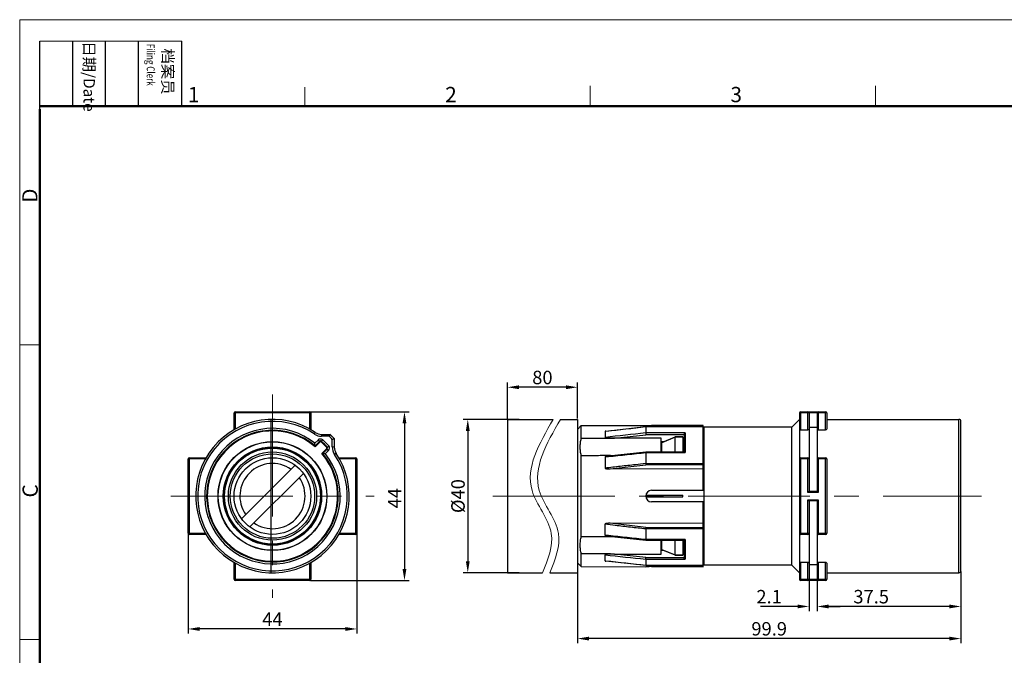
# Model space of a CAD drawing. Units: millimetres. Extents: x 11 to 726, y 29 to 475.
# Drawn here: x 280 to 537, y 309 to 475 of the extents above; entities that cross this region are included whole.
import ezdxf

# ---------------------------------------------------------------- set-up
doc = ezdxf.new("R2010")
doc.units = ezdxf.units.MM
doc.header["$MEASUREMENT"] = 0
doc.linetypes.add('CENTER', pattern=[50.8, 31.75, -6.35, 6.35, -6.35])
doc.layers.get('0').update_dxf_attribs({"lineweight": 30})
for name, color, linetype, lineweight in [('cen', 1, 'CENTER', 0), ('DIM', 3, 'Continuous', 15), ('图框', 7, 'Continuous', 20)]:
    doc.layers.add(name, color=color, linetype=linetype, lineweight=lineweight)
doc.styles.add('Romans字体', font='romans.shx', dxfattribs={"width": 0.75})
doc.styles.get("Standard").update_dxf_attribs({"font": 'txt', "width": 0.75})
doc.dimstyles.new('01', dxfattribs={"dimtxt": 3.5, "dimasz": 3, "dimexe": 1.2, "dimexo": 0.2, "dimgap": 0.8, "dimtad": 1, "dimdec": 1, "dimdsep": 46, "dimtxsty": 'Romans字体', "dimcen": 0, "dimclrd": 1, "dimclre": 6, "dimclrt": 4, "dimazin": 2, "dimtfac": 1, "dimtdec": 1, "dimtofl": 0, "dimtmove": 0, "dimatfit": 3, "dimfxl": 1, "dimtolj": 1, "dimtzin": 0, "dimarcsym": 0})

# ---------------------------------------------------------------- blocks, each defined once
blk = doc.blocks.new('A4图框-NEW')
at = {"layer": '图框', "color": 1, "lineweight": 18}
for q in [(833.41, 480.53), (1130.41, 690.53)]:
    blk.add_line((833.41, 690.53), q, dxfattribs=at)
at = {"layer": '图框', "lineweight": -3}
for p, q in [((836.91, 675.02), (836.91, 686.79)), ((842.62, 675.53), (842.62, 686.79)), ((848.33, 675.53), (848.33, 686.79)), ((854.05, 675.53), (854.05, 686.79)), ((861.54, 675.53), (861.54, 686.79)), ((836.91, 675.02), (836.91, 684.5)), ((842.62, 675.53), (842.62, 685.02)), ((848.33, 675.53), (848.33, 685.02)), ((854.05, 675.53), (854.05, 685.02))]:
    blk.add_line(p, q, dxfattribs=at)
at = {"layer": '图框', "lineweight": 18}
blk.add_line((836.91, 686.79), (861.54, 686.79), dxfattribs=at)
at = {"layer": '图框', "color": 6}
for p, q in [((882.95, 678.8), (882.95, 675.53)), ((932.48, 679.03), (932.48, 675.53)), ((982.02, 679.03), (982.02, 675.53)), ((836.91, 634.07), (833.41, 634.07)), ((836.91, 582.89), (833.41, 582.89))]:
    blk.add_line(p, q, dxfattribs=at)
at = {"layer": '图框', "lineweight": 50}
for p, q in [((836.91, 675.53), (1126.93, 675.53)), ((836.91, 484.02), (836.91, 675.02))]:
    blk.add_line(p, q, dxfattribs=at)
at = {"layer": '图框', "char_height": 1.959, "width": 11.2554, "attachment_point": 4, "rotation": 270}
for s, insert in [('{\\W0.524929; }日期{\\Fromans|c134;/Date}', (845.48, 686.79)), ('{\\W2.08073; }档案员{\\H0.7x;\\P\\Fromans|c134;\\W1.0325; \\W0.75;Filing Clerk\\fFangSong_GB2312|b0|i0|c134|p49; }', (857.79, 686.79))]:
    blk.add_mtext(s, dxfattribs=dict(at, insert=insert))
at = {"layer": '图框', "color": 6, "char_height": 2.65, "width": 2.5579, "attachment_point": 1, "style": 'Romans字体'}
for s, insert in [('1', (862.63, 678.86)), ('2', (907.3, 678.86)), ('3', (956.83, 678.86))]:
    blk.add_mtext(s, dxfattribs=dict(at, insert=insert))
at = {"layer": '图框', "color": 6, "char_height": 2.65, "width": 2.5579, "attachment_point": 1, "rotation": 90, "style": 'Romans字体'}
for s, insert in [('D', (833.85, 658.73)), ('C', (833.9, 607.55))]:
    blk.add_mtext(s, dxfattribs=dict(at, insert=insert))
blk = doc.blocks.new('*D3')
at = {"layer": 'Defpoints', "color": 0}
for p in [(525.63, 330.94), (488.18, 328.74), (488.18, 321.67)]:
    blk.add_point(p, dxfattribs=at)
at = {"layer": 'DIM', "color": 6, "lineweight": -2}
for p, q in [((488.18, 328.54), (488.18, 320.47)), ((525.63, 330.74), (525.63, 320.47))]:
    blk.add_line(p, q, dxfattribs=at)
at = {"layer": 'DIM', "color": 1, "lineweight": -2}
blk.add_line((522.63, 321.67), (491.18, 321.67), dxfattribs=at)
at = {"layer": 'DIM', "color": 1}
for points in [[(491.18, 322.17), (491.18, 321.17), (488.18, 321.67)], [(522.63, 322.17), (522.63, 321.17), (525.63, 321.67)]]:
    blk.add_solid(points, dxfattribs=at)
at = {"layer": 'DIM', "color": 4, "insert": (502.26, 325.97), "char_height": 3.5, "attachment_point": 2, "style": 'Romans字体'}
blk.add_mtext('\\A1;37.5', dxfattribs=at)
blk = doc.blocks.new('*D4')
at = {"layer": 'Defpoints', "color": 0}
for p in [(486.08, 328.74), (488.18, 328.74), (486.08, 321.67)]:
    blk.add_point(p, dxfattribs=at)
at = {"layer": 'DIM', "color": 6, "lineweight": -2}
for p, q in [((486.08, 328.54), (486.08, 320.47)), ((488.18, 328.54), (488.18, 320.47))]:
    blk.add_line(p, q, dxfattribs=at)
at = {"layer": 'DIM', "color": 1, "lineweight": -2}
for p, q in [((483.08, 321.67), (473.43, 321.67)), ((491.18, 321.67), (494.18, 321.67))]:
    blk.add_line(p, q, dxfattribs=at)
at = {"layer": 'DIM', "color": 1}
for points in [[(483.08, 322.17), (483.08, 321.17), (486.08, 321.67)], [(491.18, 322.17), (491.18, 321.17), (488.18, 321.67)]]:
    blk.add_solid(points, dxfattribs=at)
at = {"layer": 'DIM', "color": 4, "insert": (478.98, 325.97), "char_height": 3.5, "attachment_point": 3, "style": 'Romans字体'}
blk.add_mtext('\\A1;2.1', dxfattribs=at)
blk = doc.blocks.new('*D5')
at = {"layer": 'Defpoints', "color": 0}
for p in [(425.75, 333.05), (525.63, 330.94), (425.75, 313.3)]:
    blk.add_point(p, dxfattribs=at)
at = {"layer": 'DIM', "color": 6, "lineweight": -2}
for p, q in [((425.75, 332.85), (425.75, 312.1)), ((525.63, 330.74), (525.63, 312.1))]:
    blk.add_line(p, q, dxfattribs=at)
at = {"layer": 'DIM', "color": 1, "lineweight": -2}
blk.add_line((522.63, 313.3), (428.75, 313.3), dxfattribs=at)
at = {"layer": 'DIM', "color": 1}
for points in [[(428.75, 313.8), (428.75, 312.8), (425.75, 313.3)], [(522.63, 313.8), (522.63, 312.8), (525.63, 313.3)]]:
    blk.add_solid(points, dxfattribs=at)
at = {"layer": 'DIM', "color": 4, "insert": (475.69, 317.6), "char_height": 3.5, "attachment_point": 2, "style": 'Romans字体'}
blk.add_mtext('\\A1;99.9', dxfattribs=at)
blk = doc.blocks.new('*D6')
at = {"layer": 'Defpoints', "color": 0}
for p in [(356, 372.39), (356, 328.44), (380.69, 328.44)]:
    blk.add_point(p, dxfattribs=at)
at = {"layer": 'DIM', "color": 6, "lineweight": -2}
for p, q in [((356.2, 372.39), (381.89, 372.39)), ((356.2, 328.44), (381.89, 328.44))]:
    blk.add_line(p, q, dxfattribs=at)
at = {"layer": 'DIM', "color": 1, "lineweight": -2}
blk.add_line((380.69, 369.39), (380.69, 331.44), dxfattribs=at)
at = {"layer": 'DIM', "color": 1}
for points in [[(380.19, 369.39), (381.19, 369.39), (380.69, 372.39)], [(380.19, 331.44), (381.19, 331.44), (380.69, 328.44)]]:
    blk.add_solid(points, dxfattribs=at)
at = {"layer": 'DIM', "color": 4, "insert": (376.39, 349.87), "char_height": 3.5, "attachment_point": 2, "rotation": 90, "style": 'Romans字体'}
blk.add_mtext('\\A1;44', dxfattribs=at)
blk = doc.blocks.new('*D7')
at = {"layer": 'Defpoints', "color": 0}
for p in [(407.5, 378.77), (407.5, 370.4), (425.75, 370.4)]:
    blk.add_point(p, dxfattribs=at)
at = {"layer": 'DIM', "color": 6, "lineweight": -2}
for p, q in [((407.5, 370.6), (407.5, 379.97)), ((425.75, 370.6), (425.75, 379.97))]:
    blk.add_line(p, q, dxfattribs=at)
at = {"layer": 'DIM', "color": 1, "lineweight": -2}
blk.add_line((422.75, 378.77), (410.5, 378.77), dxfattribs=at)
at = {"layer": 'DIM', "color": 1}
for points in [[(410.5, 379.27), (410.5, 378.27), (407.5, 378.77)], [(422.75, 379.27), (422.75, 378.27), (425.75, 378.77)]]:
    blk.add_solid(points, dxfattribs=at)
at = {"layer": 'DIM', "color": 4, "insert": (416.62, 383.07), "char_height": 3.5, "attachment_point": 2, "style": 'Romans字体'}
blk.add_mtext('\\A1;80', dxfattribs=at)
blk = doc.blocks.new('*D8')
at = {"layer": 'Defpoints', "color": 0}
for p in [(410.76, 370.4), (397.18, 330.44), (410.76, 330.44)]:
    blk.add_point(p, dxfattribs=at)
at = {"layer": 'DIM', "color": 6, "lineweight": -2}
for p, q in [((410.56, 370.4), (395.98, 370.4)), ((410.56, 330.44), (395.98, 330.44))]:
    blk.add_line(p, q, dxfattribs=at)
at = {"layer": 'DIM', "color": 1, "lineweight": -2}
blk.add_line((397.18, 367.4), (397.18, 333.44), dxfattribs=at)
at = {"layer": 'DIM', "color": 1}
for points in [[(396.68, 367.4), (397.68, 367.4), (397.18, 370.4)], [(396.68, 333.44), (397.68, 333.44), (397.18, 330.44)]]:
    blk.add_solid(points, dxfattribs=at)
at = {"layer": 'DIM', "color": 4, "insert": (392.88, 350.42), "char_height": 3.5, "attachment_point": 2, "rotation": 90, "style": 'Romans字体'}
blk.add_mtext('\\A1;%%c40', dxfattribs=at)
blk = doc.blocks.new('*D2')
at = {"layer": 'Defpoints', "color": 0}
for p in [(324.34, 342.88), (368.29, 341.69), (324.34, 315.81)]:
    blk.add_point(p, dxfattribs=at)
at = {"layer": 'DIM', "color": 6, "lineweight": -2}
for p, q in [((324.34, 342.68), (324.34, 314.61)), ((368.29, 341.49), (368.29, 314.61))]:
    blk.add_line(p, q, dxfattribs=at)
at = {"layer": 'DIM', "color": 1, "lineweight": -2}
blk.add_line((365.29, 315.81), (327.34, 315.81), dxfattribs=at)
at = {"layer": 'DIM', "color": 1}
for points in [[(327.34, 316.31), (327.34, 315.31), (324.34, 315.81)], [(365.29, 316.31), (365.29, 315.31), (368.29, 315.81)]]:
    blk.add_solid(points, dxfattribs=at)
at = {"layer": 'DIM', "color": 4, "insert": (346.31, 318.36), "char_height": 3.5, "attachment_point": 5, "style": 'Romans字体'}
blk.add_mtext('\\A1;44', dxfattribs=at)

msp = doc.modelspace()

# ---------------------------------------------------------------- linework, layer by layer
for p, q in [((356.3, 372.09), (336.33, 372.09)), ((336.33, 367.72), (336.33, 372.09)), ((336.63, 372.39), (356, 372.39)), ((336.63, 372.39), (336.63, 367.89)), ((356, 367.89), (356, 372.39)), ((356.3, 372.09), (356.3, 367.72)), ((490.67, 372.09), (483.58, 372.09)), ((483.58, 372.09), (483.58, 328.74)), ((483.88, 372.39), (490.37, 372.39)), ((483.88, 372.39), (483.88, 367.72)), ((485.78, 367.72), (485.78, 372.39)), ((486.08, 372.09), (486.08, 351.67)), ((488.18, 372.09), (488.18, 351.67)), ((488.48, 372.39), (488.48, 367.72)), ((490.37, 367.72), (490.37, 372.39)), ((490.67, 372.09), (490.67, 367.89)), ((345.85, 370.4), (345.85, 330.44)), ((407.5, 370.4), (407.5, 330.44)), ((407.5, 370.4), (419.42, 370.4)), ((421.3, 370.4), (425.75, 370.4)), ((425.75, 370.4), (425.75, 330.44)), ((481.58, 368.4), (483.58, 370.4)), ((490.67, 370.4), (525.13, 370.4)), ((525.13, 330.44), (525.13, 370.4)), ((525.63, 330.94), (525.63, 369.9)), ((357.44, 367.01), (357.16, 366.6)), ((426.75, 368.79), (425.75, 367.79)), ((426.75, 368.79), (443.53, 368.84)), ((426.75, 365.47), (426.75, 368.79)), ((432.94, 367.31), (433.11, 367.33)), ((432.94, 367.31), (432.94, 365.72)), ((433.1, 367.35), (443.53, 368.53)), ((443.58, 368.84), (443.53, 368.84)), ((443.53, 368.53), (443.53, 368.51)), ((443.53, 368.53), (443.53, 368.53)), ((458.51, 368.53), (443.53, 368.53)), ((443.53, 368.51), (443.53, 366.86)), ((443.53, 368.51), (458.51, 368.51)), ((453.81, 366.86), (443.53, 366.86)), ((458.51, 368.84), (445.02, 368.79)), ((453.81, 366.86), (453.81, 361.77)), ((458.51, 351.92), (458.51, 368.84)), ((458.71, 367.4), (458.51, 367.4)), ((481.58, 368.4), (458.71, 368.4)), ((458.71, 368.4), (458.71, 332.44)), ((481.58, 332.44), (481.58, 368.4)), ((483.88, 367.72), (485.78, 367.72)), ((486.08, 368.35), (488.18, 368.35)), ((488.48, 367.72), (490.37, 367.72)), ((358.22, 365.03), (357.36, 364.18)), ((358.57, 364.68), (357.4, 363.5)), ((357.41, 363.28), (358.69, 364.56)), ((358.69, 364.56), (358.22, 365.03)), ((358.96, 364.57), (359.41, 365.06)), ((359.11, 366.5), (361.29, 366.5)), ((359.11, 366.5), (359.11, 366)), ((361.09, 366), (359.11, 366)), ((361.09, 366), (361.29, 366.5)), ((362.4, 365.39), (361.29, 366.5)), ((361.9, 365.19), (362.4, 365.39)), ((361.9, 363.21), (361.9, 365.19)), ((362.4, 365.39), (362.4, 363.21)), ((435.43, 365.52), (435.41, 365.52)), ((435.43, 365.52), (443.55, 366.4)), ((447.52, 365.55), (435.43, 365.52)), ((453.52, 366.4), (443.55, 366.4)), ((447.52, 361.9), (447.52, 365.55)), ((447.52, 364.61), (448.21, 364.61)), ((447.52, 364.42), (447.75, 364.42)), ((447.72, 364.33), (447.52, 364.33)), ((451.22, 365.74), (447.72, 364.33)), ((447.72, 361.9), (447.72, 364.33)), ((447.74, 364.42), (451.24, 365.83)), ((451.22, 361.93), (451.22, 365.74)), ((453.22, 365.74), (451.22, 365.74)), ((451.24, 365.83), (451.24, 365.83)), ((453.22, 365.83), (451.24, 365.83)), ((453.22, 365.83), (453.22, 361.9)), ((453.22, 364.61), (453.52, 364.61)), ((453.52, 366.44), (453.52, 361.9)), ((360.45, 362.79), (359.17, 361.51)), ((359.4, 361.5), (360.57, 362.68)), ((360.07, 361.47), (360.93, 362.32)), ((360.93, 362.32), (360.45, 362.79)), ((360.46, 363.07), (360.96, 363.51)), ((361.9, 363.21), (362.4, 363.21)), ((443.53, 361.9), (433.84, 360.85)), ((443.53, 361.9), (443.53, 361.9)), ((453.57, 361.9), (443.53, 361.9)), ((443.53, 361.77), (443.53, 358.9)), ((443.53, 361.77), (453.81, 361.77)), ((451.13, 361.9), (451.22, 361.93)), ((451.22, 361.93), (453.22, 361.93)), ((324.34, 340.73), (324.34, 360.11)), ((328.84, 360.11), (324.34, 360.11)), ((324.64, 360.41), (324.64, 340.43)), ((324.64, 360.41), (329.01, 360.41)), ((362.91, 361.54), (362.49, 361.26)), ((363.62, 360.41), (367.99, 360.41)), ((368.29, 360.11), (363.78, 360.11)), ((367.99, 340.43), (367.99, 360.41)), ((368.29, 360.11), (368.29, 340.73)), ((426.75, 339.9), (426.75, 360.94)), ((432.94, 360.62), (433.85, 360.72)), ((432.94, 360.62), (432.94, 357.69)), ((486.08, 360.11), (483.58, 360.11)), ((483.88, 360.41), (485.78, 360.41)), ((483.88, 360.41), (483.88, 340.43)), ((485.78, 351.37), (485.78, 360.41)), ((490.67, 360.11), (488.18, 360.11)), ((488.48, 360.41), (490.37, 360.41)), ((488.48, 360.41), (488.48, 351.37)), ((490.37, 340.43), (490.37, 360.41)), ((490.67, 360.11), (490.67, 340.73)), ((352.24, 358.46), (338.27, 344.49)), ((434.25, 357.5), (443.55, 358.56)), ((434.25, 357.5), (458.51, 357.57)), ((443.53, 358.9), (458.51, 358.9)), ((458.51, 358.56), (443.55, 358.56)), ((340.39, 342.38), (354.36, 356.34)), ((445.02, 351.92), (458.51, 351.92)), ((485.78, 351.37), (486.08, 351.67)), ((488.48, 351.37), (485.78, 351.37)), ((486.08, 351.67), (488.18, 351.67)), ((488.48, 351.37), (488.18, 351.67)), ((443.55, 350.62), (453.22, 350.62)), ((443.55, 350.22), (453.22, 350.22)), ((458.51, 348.92), (445.02, 348.92)), ((453.22, 350.22), (453.22, 350.62)), ((458.51, 332), (458.51, 348.92)), ((485.78, 349.47), (488.48, 349.47)), ((485.78, 340.43), (485.78, 349.47)), ((485.78, 349.47), (486.08, 349.17)), ((488.18, 349.17), (486.08, 349.17)), ((486.08, 349.17), (486.08, 328.74)), ((488.48, 349.47), (488.18, 349.17)), ((488.18, 349.17), (488.18, 328.74)), ((488.48, 349.47), (488.48, 340.43)), ((432.94, 340.21), (432.94, 343.15)), ((443.55, 342.28), (434.25, 343.33)), ((458.51, 343.27), (434.25, 343.33)), ((443.53, 341.94), (443.53, 339.07)), ((443.53, 341.94), (458.51, 341.94)), ((443.55, 342.28), (458.51, 342.28)), ((324.34, 340.73), (328.84, 340.73)), ((329.01, 340.43), (324.64, 340.43)), ((367.99, 340.43), (363.62, 340.43)), ((363.78, 340.73), (368.29, 340.73)), ((433.85, 340.12), (432.94, 340.21)), ((433.84, 339.99), (443.53, 338.94)), ((453.81, 339.07), (443.53, 339.07)), ((443.53, 338.94), (453.57, 338.94)), ((443.53, 338.94), (443.53, 338.94)), ((447.52, 335.28), (447.52, 338.94)), ((447.72, 336.5), (447.72, 338.94)), ((451.22, 338.91), (451.13, 338.94)), ((451.22, 335.09), (451.22, 338.91)), ((453.22, 338.91), (451.22, 338.91)), ((453.22, 338.94), (453.22, 335)), ((453.52, 338.94), (453.52, 334.4)), ((453.81, 339.07), (453.81, 333.98)), ((483.58, 340.73), (486.08, 340.73)), ((485.78, 340.43), (483.88, 340.43)), ((488.18, 340.73), (490.67, 340.73)), ((490.37, 340.43), (488.48, 340.43)), ((447.52, 336.5), (447.72, 336.5)), ((447.52, 336.42), (447.75, 336.42)), ((448.21, 336.23), (447.52, 336.23)), ((447.72, 336.5), (451.22, 335.09)), ((451.24, 335), (447.74, 336.42)), ((453.52, 336.23), (453.22, 336.23)), ((426.75, 332.05), (426.75, 335.36)), ((432.94, 333.53), (432.94, 335.12)), ((433.11, 333.51), (432.94, 333.53)), ((443.53, 332.3), (433.1, 333.48)), ((435.41, 335.31), (435.43, 335.31)), ((435.43, 335.31), (447.52, 335.28)), ((443.55, 334.44), (435.43, 335.31)), ((443.53, 333.98), (443.53, 332.33)), ((443.53, 333.98), (453.81, 333.98)), ((443.55, 334.44), (453.52, 334.44)), ((451.22, 335.09), (453.22, 335.09)), ((451.24, 335), (453.22, 335)), ((451.24, 335), (451.24, 335)), ((458.71, 333.44), (458.51, 333.44)), ((336.33, 328.74), (336.33, 333.12)), ((336.63, 332.95), (336.63, 328.44)), ((356, 328.44), (356, 332.95)), ((356.3, 333.12), (356.3, 328.74)), ((426.75, 332.05), (425.75, 333.05)), ((426.75, 332.05), (443.53, 331.99)), ((443.53, 332.33), (443.53, 332.3)), ((443.53, 332.33), (458.51, 332.33)), ((458.51, 332.3), (443.53, 332.3)), ((443.53, 332.3), (443.53, 332.3)), ((443.53, 331.99), (443.58, 332)), ((445.02, 332.05), (458.51, 332)), ((481.58, 332.44), (458.71, 332.44)), ((481.58, 332.44), (483.58, 330.44)), ((483.88, 333.12), (483.88, 328.44)), ((485.78, 333.12), (483.88, 333.12)), ((485.78, 328.44), (485.78, 333.12)), ((488.18, 332.48), (486.08, 332.48)), ((490.37, 333.12), (488.48, 333.12)), ((488.48, 333.12), (488.48, 328.44)), ((490.37, 328.44), (490.37, 333.12)), ((490.67, 332.95), (490.67, 328.74)), ((336.33, 328.74), (356.3, 328.74)), ((356, 328.44), (336.63, 328.44)), ((407.5, 330.44), (416.67, 330.44)), ((418.55, 330.44), (425.75, 330.44)), ((483.58, 328.74), (490.67, 328.74)), ((490.37, 328.44), (483.88, 328.44)), ((490.67, 330.44), (525.13, 330.44))]:
    msp.add_line(p, q)
for radius in [14.18, 14.12, 12.81, 12.74, 12.49, 11.49, 10.99, 9.99]:
    msp.add_circle((346.31, 350.42), radius)
for centre, radius, start, end in [((336.63, 372.09), 0.3, 90, 180), ((356, 372.09), 0.3, 0, 90), ((483.88, 372.09), 0.3, 90, 180), ((485.78, 372.09), 0.3, 0, 90), ((488.48, 372.09), 0.3, 90, 180), ((490.37, 372.09), 0.3, 0, 90), ((346.31, 350.42), 19.98, 56.1589, 33.8411), ((346.31, 350.42), 19.48, 56.1589, 33.8412), ((525.13, 369.9), 0.499, 0, 90), ((346.31, 350.42), 17.65, 51.2279, 38.7721), ((346.31, 350.42), 17.15, 49.7332, 40.2668), ((346.31, 350.42), 16.98, 49.2167, 40.7833), ((359.11, 369.5), 3, 236.1765, 270), ((359.11, 369.5), 3.5, 236.1589, 270), ((358.83, 364.42), 0.866, 48.2004, 134.9996), ((358.83, 364.42), 0.366, 48.2017, 135), ((358.83, 364.42), 0.2, 48.1946, 134.9986), ((346.31, 350.42), 18.98, 41.7983, 48.2016), ((346.31, 350.42), 19.14, 41.7983, 48.2017), ((346.31, 350.42), 19.64, 41.7984, 48.2016), ((346.31, 350.42), 21.48, 43.4694, 46.5306), ((346.31, 350.42), 21.98, 42.9478, 47.0522), ((432.75, 463.71), 98.23, 270.2874, 271.5567), ((305.54, 361.36), 51.9, 2.3705, 3.1154), ((307.18, 361.43), 50.26, 2.1087, 2.3669), ((360.31, 362.93), 0.2, 315.0012, 41.8019), ((360.31, 362.93), 0.366, 314.9998, 41.7983), ((360.31, 362.93), 0.866, 315.0002, 41.7996), ((365.4, 363.21), 3.5, 180, 213.8411), ((365.4, 363.21), 3, 180, 213.8411), ((324.64, 360.11), 0.3, 90, 180), ((357.32, 311.28), 50.26, 87.633, 87.8912), ((357.25, 309.67), 51.87, 86.8843, 87.6296), ((367.99, 360.11), 0.3, 0, 90), ((433.23, 263.23), 97.73, 89.1459, 89.9953), ((483.88, 360.11), 0.3, 90, 180), ((485.78, 360.11), 0.3, 0, 90), ((488.48, 360.11), 0.3, 90, 180), ((490.37, 360.11), 0.3, 0, 90), ((346.31, 350.42), 8.49, 55.1642, 214.8358), ((346.31, 350.42), 8.49, 235.1642, 34.8358), ((445.02, 350.42), 1.5, 90, 270), ((324.64, 340.73), 0.3, 180, 270), ((367.99, 340.73), 0.3, 270, 0), ((483.88, 340.73), 0.3, 180, 270), ((485.78, 340.73), 0.3, 270, 0), ((488.48, 340.73), 0.3, 180, 270), ((490.37, 340.73), 0.3, 270, 0), ((432.73, 236.14), 99.21, 88.4493, 89.7061), ((525.13, 330.94), 0.499, 270, 0), ((336.63, 328.74), 0.3, 180, 270), ((356, 328.74), 0.3, 270, 0), ((483.88, 328.74), 0.3, 180, 270), ((485.78, 328.74), 0.3, 270, 0), ((488.48, 328.74), 0.3, 180, 270), ((490.37, 328.74), 0.3, 270, 0)]:
    msp.add_arc(centre, radius, start, end)
for points, knots in [([(433.1, 367.35), (433.09, 367.35), (433.05, 367.35), (433.01, 367.34), (432.99, 367.33), (432.97, 367.33), (432.96, 367.33), (432.95, 367.32), (432.95, 367.32), (432.94, 367.32), (432.94, 367.31), (432.94, 367.31)], [0, 0, 0, 0, 0.286915, 0.566203, 0.699975, 0.764305, 0.82512, 0.881933, 0.9347, 0.971774, 1, 1, 1, 1]), ([(443.53, 366.86), (443.52, 366.78), (443.53, 366.63), (443.54, 366.48), (443.55, 366.4)], [0, 0, 0, 0, 0.478967, 1, 1, 1, 1]), ([(443.53, 368.84), (443.53, 368.84), (443.53, 368.84), (443.53, 368.84), (443.54, 368.84), (443.56, 368.84), (443.6, 368.84), (443.64, 368.84), (443.71, 368.83), (443.78, 368.83), (443.87, 368.82), (444.01, 368.81), (444.2, 368.8), (444.46, 368.79), (444.74, 368.79), (444.93, 368.79), (445.02, 368.79)], [0, 0, 0, 0, 0.001212, 0.004839, 0.010864, 0.019271, 0.043166, 0.076301, 0.118315, 0.168823, 0.227323, 0.293238, 0.444759, 0.617517, 0.805088, 1, 1, 1, 1]), ([(453.81, 366.86), (453.74, 366.82), (453.64, 366.72), (453.54, 366.57), (453.52, 366.48), (453.52, 366.44)], [0, 0, 0, 0, 0.483512, 0.751415, 1, 1, 1, 1]), ([(483.58, 367.89), (483.58, 367.87), (483.6, 367.82), (483.67, 367.76), (483.76, 367.73), (483.84, 367.72), (483.88, 367.72)], [0, 0, 0, 0, 0.171411, 0.389468, 0.670776, 1, 1, 1, 1]), ([(485.78, 367.72), (485.82, 367.72), (485.9, 367.73), (485.99, 367.76), (486.06, 367.82), (486.08, 367.87), (486.08, 367.89)], [0, 0, 0, 0, 0.32929, 0.610527, 0.828567, 1, 1, 1, 1]), ([(488.18, 367.89), (488.18, 367.87), (488.19, 367.82), (488.26, 367.76), (488.36, 367.73), (488.43, 367.72), (488.48, 367.72)], [0, 0, 0, 0, 0.171412, 0.389465, 0.670766, 1, 1, 1, 1]), ([(490.37, 367.72), (490.41, 367.72), (490.49, 367.73), (490.59, 367.76), (490.65, 367.82), (490.67, 367.87), (490.67, 367.89)], [0, 0, 0, 0, 0.329284, 0.610526, 0.828569, 1, 1, 1, 1]), ([(426.75, 360.94), (426.65, 361.31), (426.51, 362.06), (426.44, 363.21), (426.51, 364.35), (426.65, 365.1), (426.75, 365.47)], [0, 0, 0, 0, 0.25082, 0.499849, 0.748956, 1, 1, 1, 1]), ([(426.75, 365.47), (427.28, 365.48), (428.34, 365.48), (430.04, 365.48), (431.64, 365.49), (432.71, 365.49), (433.24, 365.49)], [0, 0, 0, 0, 0.25, 0.500001, 0.750001, 1, 1, 1, 1]), ([(435.41, 365.52), (435.36, 365.52), (435.25, 365.52), (435.1, 365.52), (434.94, 365.52), (434.73, 365.53), (434.46, 365.53), (434.2, 365.54), (433.99, 365.56), (433.83, 365.57), (433.67, 365.58), (433.52, 365.59), (433.39, 365.61), (433.28, 365.62), (433.21, 365.63), (433.13, 365.64), (433.06, 365.66), (433, 365.68), (432.96, 365.69), (432.94, 365.71), (432.94, 365.72)], [0, 0, 0, 0, 0.063645, 0.127284, 0.190922, 0.254539, 0.381698, 0.508703, 0.572119, 0.635452, 0.698671, 0.761723, 0.824511, 0.855747, 0.886813, 0.91761, 0.947903, 0.976937, 0.990049, 1, 1, 1, 1]), ([(447.72, 364.33), (447.72, 364.35), (447.72, 364.38), (447.73, 364.42), (447.74, 364.42)], [0, 0, 0, 0, 0.672191, 1, 1, 1, 1]), ([(451.24, 365.83), (451.23, 365.83), (451.22, 365.79), (451.22, 365.77), (451.22, 365.74)], [0, 0, 0, 0, 0.328009, 1, 1, 1, 1]), ([(443.53, 361.77), (443.53, 361.79), (443.53, 361.82), (443.53, 361.85), (443.53, 361.88), (443.53, 361.89), (443.53, 361.89), (443.53, 361.9), (443.53, 361.9)], [0, 0, 0, 0, 0.412266, 0.72677, 0.840989, 0.924589, 0.976885, 1, 1, 1, 1]), ([(453.81, 361.77), (453.77, 361.8), (453.71, 361.85), (453.63, 361.89), (453.59, 361.9), (453.57, 361.9)], [0, 0, 0, 0, 0.570558, 0.807905, 1, 1, 1, 1]), ([(433.24, 360.96), (432.71, 360.96), (431.64, 360.95), (430.04, 360.94), (428.34, 360.94), (427.28, 360.94), (426.75, 360.94)], [0, 0, 0, 0, 0.250001, 0.500001, 0.75, 1, 1, 1, 1]), ([(433.84, 360.85), (433.76, 360.84), (433.64, 360.83), (433.48, 360.8), (433.36, 360.78), (433.25, 360.76), (433.13, 360.73), (433.04, 360.7), (432.97, 360.67), (432.94, 360.64), (432.94, 360.62)], [0, 0, 0, 0, 0.2544, 0.381419, 0.50824, 0.634748, 0.760674, 0.885112, 0.94563, 1, 1, 1, 1]), ([(432.94, 357.69), (432.93, 357.67), (432.98, 357.63), (433.03, 357.61), (433.08, 357.6), (433.15, 357.58), (433.26, 357.56), (433.4, 357.54), (433.57, 357.52), (433.74, 357.51), (433.96, 357.51), (434.13, 357.5), (434.25, 357.5)], [0, 0, 0, 0, 0.055688, 0.086719, 0.117947, 0.18064, 0.2435, 0.369413, 0.495459, 0.621563, 0.747698, 1, 1, 1, 1]), ([(443.53, 358.9), (442.64, 358.8), (440.44, 358.54), (436.91, 358.15), (434.27, 357.84), (432.94, 357.69)], [0, 0, 0, 0, 0.250008, 0.624995, 1, 1, 1, 1]), ([(443.53, 358.9), (443.53, 358.87), (443.53, 358.76), (443.54, 358.64), (443.55, 358.56)], [0, 0, 0, 0, 0.258315, 1, 1, 1, 1]), ([(434.25, 343.33), (434.13, 343.33), (433.96, 343.33), (433.74, 343.32), (433.57, 343.31), (433.4, 343.3), (433.26, 343.28), (433.15, 343.26), (433.08, 343.24), (433.03, 343.22), (433, 343.21), (432.97, 343.19), (432.96, 343.18), (432.94, 343.17), (432.94, 343.15), (432.94, 343.15)], [0, 0, 0, 0, 0.251193, 0.376772, 0.502322, 0.627813, 0.753173, 0.815755, 0.878173, 0.909263, 0.940159, 0.955509, 0.970605, 0.985588, 1, 1, 1, 1]), ([(432.94, 343.15), (433.82, 343.04), (436.03, 342.79), (439.56, 342.39), (442.2, 342.09), (443.53, 341.94)], [0, 0, 0, 0, 0.250007, 0.624994, 1, 1, 1, 1]), ([(443.55, 342.28), (443.55, 342.25), (443.54, 342.14), (443.53, 342.03), (443.53, 341.94)], [0, 0, 0, 0, 0.217172, 1, 1, 1, 1]), ([(426.75, 335.36), (426.65, 335.73), (426.51, 336.49), (426.44, 337.63), (426.51, 338.77), (426.65, 339.53), (426.75, 339.9)], [0, 0, 0, 0, 0.251044, 0.500151, 0.74918, 1, 1, 1, 1]), ([(426.75, 339.9), (427.4, 339.9), (428.38, 339.89), (429.79, 339.89), (430.77, 339.89), (431.75, 339.89), (432.73, 339.88), (433.71, 339.88), (434.36, 339.88), (434.69, 339.89)], [0, 0, 0, 0, 0.250002, 0.375003, 0.500004, 0.625006, 0.750009, 0.875008, 1, 1, 1, 1]), ([(433.84, 339.99), (433.76, 339.99), (433.64, 340.01), (433.48, 340.03), (433.36, 340.05), (433.25, 340.08), (433.13, 340.1), (433.04, 340.14), (432.97, 340.17), (432.94, 340.2), (432.94, 340.21)], [0, 0, 0, 0, 0.254399, 0.381418, 0.508239, 0.634747, 0.760673, 0.885112, 0.94563, 1, 1, 1, 1]), ([(443.53, 339.07), (443.53, 339.05), (443.53, 339.02), (443.53, 338.98), (443.53, 338.96), (443.53, 338.95), (443.53, 338.94), (443.53, 338.94), (443.53, 338.94)], [0, 0, 0, 0, 0.412564, 0.727068, 0.841191, 0.924692, 0.976921, 1, 1, 1, 1]), ([(453.81, 339.07), (453.77, 339.03), (453.71, 338.99), (453.63, 338.95), (453.59, 338.94), (453.57, 338.94)], [0, 0, 0, 0, 0.570561, 0.807906, 1, 1, 1, 1]), ([(447.74, 336.42), (447.73, 336.42), (447.72, 336.46), (447.72, 336.48), (447.72, 336.5)], [0, 0, 0, 0, 0.327854, 1, 1, 1, 1]), ([(433.24, 335.35), (432.71, 335.35), (431.64, 335.35), (430.04, 335.35), (428.34, 335.36), (427.28, 335.36), (426.75, 335.36)], [0, 0, 0, 0, 0.249999, 0.499999, 0.75, 1, 1, 1, 1]), ([(435.41, 335.31), (435.36, 335.31), (435.25, 335.32), (435.1, 335.32), (434.94, 335.31), (434.73, 335.31), (434.46, 335.3), (434.2, 335.29), (433.99, 335.28), (433.83, 335.27), (433.67, 335.26), (433.52, 335.24), (433.39, 335.23), (433.28, 335.22), (433.21, 335.2), (433.13, 335.19), (433.06, 335.18), (433, 335.16), (432.96, 335.14), (432.94, 335.13), (432.94, 335.12)], [0, 0, 0, 0, 0.063645, 0.127284, 0.190922, 0.254539, 0.381698, 0.508703, 0.572119, 0.635452, 0.698671, 0.761723, 0.824511, 0.855747, 0.886814, 0.91761, 0.947903, 0.976937, 0.990048, 1, 1, 1, 1]), ([(432.94, 333.53), (432.94, 333.53), (432.94, 333.52), (432.95, 333.52), (432.95, 333.51), (432.96, 333.51), (432.97, 333.51), (432.99, 333.5), (433.01, 333.5), (433.05, 333.49), (433.09, 333.49), (433.1, 333.48)], [0, 0, 0, 0, 0.028561, 0.06512, 0.118092, 0.174927, 0.235679, 0.300018, 0.433796, 0.713084, 1, 1, 1, 1]), ([(443.53, 333.98), (443.52, 334.05), (443.53, 334.2), (443.54, 334.36), (443.55, 334.44)], [0, 0, 0, 0, 0.478744, 1, 1, 1, 1]), ([(451.24, 335), (451.23, 335.01), (451.22, 335.04), (451.22, 335.07), (451.22, 335.09)], [0, 0, 0, 0, 0.328066, 1, 1, 1, 1]), ([(453.81, 333.98), (453.74, 334.02), (453.64, 334.11), (453.54, 334.26), (453.52, 334.35), (453.52, 334.4)], [0, 0, 0, 0, 0.483511, 0.751412, 1, 1, 1, 1]), ([(445.02, 332.05), (444.93, 332.05), (444.74, 332.05), (444.46, 332.04), (444.2, 332.03), (443.98, 332.02), (443.82, 332.01), (443.71, 332), (443.64, 332), (443.6, 332), (443.56, 331.99), (443.55, 331.99), (443.52, 331.99), (443.53, 331.99)], [0, 0, 0, 0, 0.194911, 0.382482, 0.555239, 0.70676, 0.831175, 0.881684, 0.923698, 0.956833, 0.980728, 0.995161, 1, 1, 1, 1]), ([(483.88, 333.12), (483.84, 333.12), (483.76, 333.11), (483.67, 333.07), (483.6, 333.02), (483.58, 332.97), (483.58, 332.95)], [0, 0, 0, 0, 0.329284, 0.610526, 0.828569, 1, 1, 1, 1]), ([(486.08, 332.95), (486.08, 332.97), (486.06, 333.02), (485.99, 333.07), (485.9, 333.11), (485.82, 333.12), (485.78, 333.12)], [0, 0, 0, 0, 0.171412, 0.389465, 0.670766, 1, 1, 1, 1]), ([(488.48, 333.12), (488.43, 333.12), (488.36, 333.11), (488.26, 333.07), (488.19, 333.02), (488.18, 332.97), (488.18, 332.95)], [0, 0, 0, 0, 0.32929, 0.610527, 0.828567, 1, 1, 1, 1]), ([(490.67, 332.95), (490.67, 332.97), (490.65, 333.02), (490.59, 333.07), (490.49, 333.11), (490.41, 333.12), (490.37, 333.12)], [0, 0, 0, 0, 0.171411, 0.389468, 0.670776, 1, 1, 1, 1])]:
    msp.add_open_spline(points, degree=3, knots=knots)
for points in [[(443.53, 366.86), (440, 366.48), (436.47, 366.1), (432.94, 365.72)], [(433.11, 367.33), (436.58, 367.72), (440.05, 368.12), (443.53, 368.51)], [(433.85, 360.72), (437.08, 361.07), (440.3, 361.42), (443.53, 361.77)], [(451.22, 361.9), (451.22, 361.91), (451.22, 361.92), (451.22, 361.93)], [(443.53, 339.07), (440.3, 339.42), (437.08, 339.77), (433.85, 340.12)], [(451.22, 338.94), (451.22, 338.93), (451.22, 338.92), (451.22, 338.91)], [(432.94, 335.12), (436.47, 334.74), (440, 334.36), (443.53, 333.98)], [(443.53, 332.33), (440.05, 332.72), (436.58, 333.12), (433.11, 333.51)]]:
    msp.add_open_spline(points, degree=3)
at = {"layer": 'cen'}
for p, q in [((346.31, 376.89), (346.31, 323.95)), ((319.84, 350.42), (372.78, 350.42)), ((403.75, 350.42), (531.03, 350.42))]:
    msp.add_line(p, q, dxfattribs=at)
at = {"layer": 'DIM'}
for points in [[(419.42, 370.4), (415.79, 364.09), (409.87, 353.78), (421.1, 341.46), (418.07, 333.92), (416.67, 330.44)], [(421.3, 370.4), (417.68, 364.09), (411.76, 353.78), (422.99, 341.46), (419.95, 333.92), (418.55, 330.44)]]:
    msp.add_open_spline(points, degree=3, knots=[0, 0, 0, 0, 19.330819, 31.574333, 42.069957, 42.069957, 42.069957, 42.069957], dxfattribs=at)

# ---------------------------------------------------------------- block references
at = {"layer": 'DIM', "xscale": 1.5, "yscale": 1.5, "zscale": 1.5}
msp.add_blockref('A4图框-NEW', (-969.65, -561.29), dxfattribs=at)

# ---------------------------------------------------------------- dimensions: what is measured, and where the dimension line sits
at = {"layer": 'DIM'}
for base, p1, p2, angle, text, picture, middle in [((407.5, 378.77), (425.75, 370.4), (407.5, 370.4), 180, '80', '*D7', (416.62, 378.77)), ((397.18, 330.44), (410.76, 370.4), (410.76, 330.44), 270, '%%c<>', '*D8', (397.18, 350.42))]:
    dim = msp.add_linear_dim(base=base, p1=p1, p2=p2, angle=angle, text=text, dimstyle='01', dxfattribs=at)
    dim.commit()
    dim.dimension.update_dxf_attribs({"geometry": picture, "text_midpoint": middle, "dimtype": 160})
for base, p1, p2, angle, picture, middle in [((380.6938, 328.4428), (356.0032, 372.393), (356.0032, 328.4428), 270, '*D6', (380.6938, 349.8739)), ((425.75, 313.3), (525.63, 330.94), (425.75, 333.05), 180, '*D5', (475.69, 313.3)), ((488.1757, 321.6729), (525.6332, 330.94), (488.1757, 328.7425), 180, '*D3', (502.2583, 321.6729)), ((486.08, 321.67), (488.18, 328.74), (486.08, 328.74), 180, '*D4', (476.61, 321.67))]:
    dim = msp.add_linear_dim(base=base, p1=p1, p2=p2, angle=angle, dimstyle='01', dxfattribs=at)
    dim.commit()
    dim.dimension.update_dxf_attribs({"geometry": picture, "text_midpoint": middle, "dimtype": 160})
dim = msp.add_linear_dim(base=(324.3391, 315.8126), p1=(368.2893, 341.6875), p2=(324.3391, 342.8757), dimstyle='01', dxfattribs=at)
dim.commit()
dim.dimension.update_dxf_attribs({"geometry": '*D2', "text_midpoint": (346.3142, 318.3626)})

doc.saveas('drawing.dxf')
